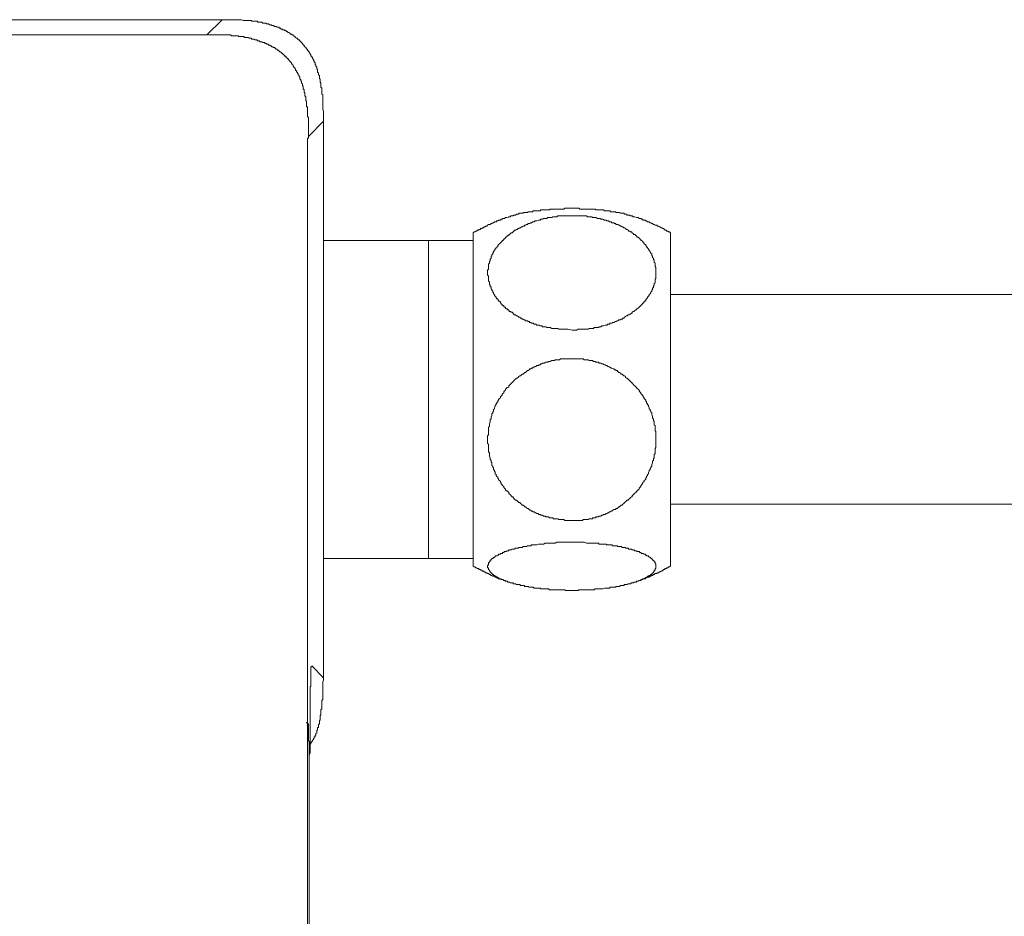
# Model space of a CAD drawing. Units: inches. Extents: x -880 to 189, y -238 to 524.
# Drawn here: x -532 to -467, y 41 to 100 of the extents above; entities that cross this region are included whole.
import ezdxf

# ---------------------------------------------------------------- set-up
doc = ezdxf.new("R2010")
doc.units = ezdxf.units.IN
doc.header["$MEASUREMENT"] = 0
doc.layers.add('图层 1', color=7, linetype='Continuous')

msp = doc.modelspace()

# ---------------------------------------------------------------- linework, layer by layer
at = {"layer": '图层 1', "color": 7, "lineweight": 9}
for points in [[(-518.391, 99.861), (-534.222, 99.861)], [(-519.394, 98.856), (-518.391, 99.861)], [(-511.702, 93.17), (-511.702, 93.338), (-511.702, 93.505), (-511.702, 93.613), (-511.702, 93.671), (-511.702, 93.782), (-511.702, 93.837), (-511.757, 93.951), (-511.757, 94.061), (-511.757, 94.117), (-511.757, 94.228), (-511.757, 94.283), (-511.757, 94.397), (-511.757, 94.452), (-511.757, 94.563), (-511.757, 94.674), (-511.757, 94.732), (-511.757, 94.783), (-511.757, 94.84), (-511.757, 94.898), (-511.813, 94.956), (-511.813, 95.007), (-511.813, 95.064), (-511.813, 95.122), (-511.813, 95.173), (-511.813, 95.233), (-511.813, 95.291), (-511.813, 95.346), (-511.87, 95.402), (-511.87, 95.457), (-511.87, 95.513), (-511.87, 95.568), (-511.87, 95.626), (-511.87, 95.679), (-511.924, 95.732), (-511.924, 95.79), (-511.924, 95.848), (-511.924, 95.901), (-511.924, 95.959), (-511.977, 95.959), (-511.977, 96.014), (-511.977, 96.065), (-511.977, 96.125), (-511.977, 96.183), (-512.034, 96.234), (-512.034, 96.291), (-512.034, 96.345), (-512.09, 96.4), (-512.09, 96.46), (-512.09, 96.518), (-512.09, 96.571), (-512.145, 96.626), (-512.145, 96.684), (-512.145, 96.74), (-512.203, 96.795), (-512.203, 96.853), (-512.256, 96.904), (-512.256, 96.959), (-512.256, 97.017), (-512.312, 97.072), (-512.312, 97.128), (-512.367, 97.186), (-512.367, 97.239), (-512.427, 97.294), (-512.427, 97.352), (-512.48, 97.41), (-512.48, 97.461), (-512.536, 97.461), (-512.536, 97.518), (-512.536, 97.576), (-512.589, 97.576), (-512.589, 97.632), (-512.645, 97.687), (-512.645, 97.742), (-512.702, 97.796), (-512.762, 97.853), (-512.762, 97.911), (-512.813, 97.911), (-512.813, 97.964), (-512.871, 98.022), (-512.929, 98.077), (-512.982, 98.133), (-512.982, 98.186), (-513.037, 98.186), (-513.037, 98.242), (-513.093, 98.242), (-513.093, 98.299), (-513.146, 98.355), (-513.204, 98.408), (-513.261, 98.466), (-513.315, 98.523), (-513.372, 98.523), (-513.372, 98.581), (-513.428, 98.581), (-513.428, 98.637), (-513.483, 98.637), (-513.539, 98.692), (-513.596, 98.745), (-513.65, 98.801), (-513.705, 98.801), (-513.705, 98.856), (-513.763, 98.856), (-513.818, 98.914), (-513.874, 98.914), (-513.932, 98.967), (-513.987, 99.025), (-514.04, 99.025), (-514.098, 99.08), (-514.156, 99.08), (-514.156, 99.138), (-514.209, 99.138), (-514.267, 99.138), (-514.267, 99.194), (-514.318, 99.194), (-514.375, 99.194), (-514.431, 99.247), (-514.486, 99.247), (-514.544, 99.304), (-514.597, 99.304), (-514.655, 99.36), (-514.708, 99.36), (-514.766, 99.36), (-514.823, 99.415), (-514.877, 99.415), (-514.932, 99.415), (-514.99, 99.469), (-515.045, 99.469), (-515.101, 99.469), (-515.156, 99.526), (-515.212, 99.526), (-515.267, 99.526), (-515.325, 99.58), (-515.378, 99.58), (-515.436, 99.58), (-515.489, 99.58), (-515.489, 99.635), (-515.545, 99.635), (-515.602, 99.635), (-515.658, 99.635), (-515.713, 99.635), (-515.769, 99.695), (-515.824, 99.695), (-515.88, 99.695), (-515.937, 99.695), (-515.993, 99.695), (-516.046, 99.695), (-516.046, 99.753), (-516.104, 99.753), (-516.159, 99.753), (-516.215, 99.753), (-516.272, 99.753), (-516.328, 99.753), (-516.381, 99.753), (-516.439, 99.753), (-516.439, 99.806), (-516.496, 99.806), (-516.552, 99.806), (-516.605, 99.806), (-516.661, 99.806), (-516.714, 99.806), (-516.772, 99.806), (-516.829, 99.806), (-516.938, 99.806), (-516.998, 99.806), (-517.109, 99.861), (-517.218, 99.861), (-517.273, 99.861), (-517.388, 99.861), (-517.442, 99.861), (-517.555, 99.861), (-517.608, 99.861), (-517.719, 99.861), (-517.774, 99.861), (-517.888, 99.861), (-517.999, 99.861), (-518.058, 99.861), (-518.225, 99.861), (-518.391, 99.861)], [(-536.732, 98.856), (-528.09, 98.856), (-523.741, 98.856), (-519.394, 98.856)], [(-519.394, 98.856), (-519.228, 98.856), (-519.059, 98.856), (-518.946, 98.856), (-518.893, 98.856), (-518.78, 98.856), (-518.724, 98.856), (-518.613, 98.856), (-518.5, 98.856), (-518.445, 98.856), (-518.334, 98.856), (-518.276, 98.856), (-518.167, 98.856), (-518.11, 98.856), (-517.999, 98.856), (-517.941, 98.856), (-517.832, 98.856), (-517.774, 98.801), (-517.719, 98.801), (-517.664, 98.801), (-517.608, 98.801), (-517.555, 98.801), (-517.499, 98.801), (-517.442, 98.801), (-517.388, 98.801), (-517.331, 98.801), (-517.273, 98.745), (-517.218, 98.745), (-517.167, 98.745), (-517.109, 98.745), (-517.049, 98.745), (-516.998, 98.745), (-516.938, 98.745), (-516.938, 98.692), (-516.883, 98.692), (-516.829, 98.692), (-516.772, 98.692), (-516.714, 98.692), (-516.661, 98.692), (-516.605, 98.637), (-516.552, 98.637), (-516.496, 98.637), (-516.439, 98.637), (-516.439, 98.581), (-516.381, 98.581), (-516.328, 98.581), (-516.272, 98.581), (-516.215, 98.523), (-516.159, 98.523), (-516.104, 98.523), (-516.046, 98.466), (-515.993, 98.466), (-515.937, 98.466), (-515.88, 98.408), (-515.824, 98.408), (-515.769, 98.408), (-515.713, 98.355), (-515.658, 98.355), (-515.602, 98.355), (-515.545, 98.299), (-515.489, 98.299), (-515.436, 98.242), (-515.378, 98.242), (-515.325, 98.242), (-515.325, 98.186), (-515.267, 98.186), (-515.212, 98.186), (-515.212, 98.133), (-515.156, 98.133), (-515.101, 98.077), (-515.045, 98.077), (-514.99, 98.022), (-514.932, 98.022), (-514.877, 97.964), (-514.823, 97.911), (-514.766, 97.911), (-514.766, 97.853), (-514.708, 97.853), (-514.655, 97.853), (-514.655, 97.796), (-514.597, 97.796), (-514.597, 97.742), (-514.544, 97.742), (-514.486, 97.687), (-514.431, 97.632), (-514.375, 97.632), (-514.375, 97.576), (-514.318, 97.576), (-514.318, 97.518), (-514.267, 97.518), (-514.267, 97.461), (-514.209, 97.461), (-514.156, 97.41), (-514.156, 97.352), (-514.098, 97.352), (-514.098, 97.294), (-514.04, 97.294), (-514.04, 97.239), (-513.987, 97.239), (-513.987, 97.186), (-513.932, 97.128), (-513.874, 97.072), (-513.818, 97.017), (-513.818, 96.959), (-513.763, 96.959), (-513.763, 96.904), (-513.705, 96.853), (-513.705, 96.795), (-513.65, 96.74), (-513.596, 96.684), (-513.596, 96.626), (-513.539, 96.626), (-513.539, 96.571), (-513.539, 96.518), (-513.483, 96.518), (-513.483, 96.46), (-513.483, 96.4), (-513.428, 96.4), (-513.428, 96.345), (-513.372, 96.291), (-513.372, 96.234), (-513.315, 96.183), (-513.315, 96.125), (-513.261, 96.065), (-513.261, 96.014), (-513.261, 95.959), (-513.204, 95.901), (-513.204, 95.848), (-513.146, 95.79), (-513.146, 95.732), (-513.146, 95.679), (-513.093, 95.626), (-513.093, 95.568), (-513.093, 95.513), (-513.037, 95.457), (-513.037, 95.402), (-513.037, 95.346), (-513.037, 95.291), (-512.982, 95.233), (-512.982, 95.173), (-512.982, 95.122), (-512.982, 95.064), (-512.929, 95.064), (-512.929, 95.007), (-512.929, 94.956), (-512.929, 94.898), (-512.929, 94.84), (-512.871, 94.783), (-512.871, 94.732), (-512.871, 94.674), (-512.871, 94.618), (-512.871, 94.563), (-512.871, 94.507), (-512.813, 94.507), (-512.813, 94.452), (-512.813, 94.397), (-512.813, 94.339), (-512.813, 94.283), (-512.813, 94.228), (-512.813, 94.172), (-512.813, 94.117), (-512.762, 94.117), (-512.762, 94.061), (-512.762, 94.004), (-512.762, 93.951), (-512.762, 93.895), (-512.762, 93.837), (-512.762, 93.782), (-512.762, 93.726), (-512.762, 93.671), (-512.762, 93.558), (-512.762, 93.505), (-512.702, 93.391), (-512.702, 93.338), (-512.702, 93.225), (-512.702, 93.17), (-512.702, 93.056), (-512.702, 92.945), (-512.702, 92.89), (-512.702, 92.777), (-512.702, 92.724), (-512.702, 92.61), (-512.702, 92.555), (-512.702, 92.331), (-512.702, 92.167)], [(-511.702, 93.17), (-512.702, 92.167)], [(-511.702, 56.471), (-511.702, 93.17)], [(-512.702, 92.167), (-512.702, 92.111), (-512.702, 92.056), (-512.762, 92.056), (-512.762, 91.998), (-512.762, 91.94), (-512.762, 91.885), (-512.762, 91.829), (-512.762, 91.774), (-512.762, 91.716), (-512.762, 91.663), (-512.762, 91.605), (-512.762, 91.552), (-512.762, 91.497), (-512.762, 91.439), (-512.762, 91.383), (-512.762, 91.328), (-512.762, 91.272), (-512.762, 91.217), (-512.762, 91.161), (-512.762, 91.104), (-512.762, 91.048), (-512.762, 90.993), (-512.762, 90.937), (-512.762, 90.882), (-512.762, 90.826), (-512.762, 90.769), (-512.762, 90.713), (-512.762, 90.66), (-512.762, 90.602), (-512.762, 90.545), (-512.762, 90.491), (-512.762, 90.436), (-512.762, 90.38), (-512.762, 90.327), (-512.762, 90.27), (-512.762, 90.212), (-512.762, 90.159), (-512.762, 90.103), (-512.762, 90.045), (-512.762, 89.935), (-512.762, 89.875), (-512.762, 89.821), (-512.762, 89.766), (-512.762, 89.653), (-512.762, 89.599), (-512.762, 89.542), (-512.762, 89.486), (-512.762, 89.375), (-512.762, 89.318), (-512.762, 89.267), (-512.762, 89.209), (-512.762, 89.043), (-512.762, 88.934), (-512.762, 88.765), (-512.762, 88.597), (-512.762, 88.483), (-512.762, 88.317), (-512.762, 88.206), (-512.762, 87.929), (-512.762, 87.589), (-512.762, 87.035)], [(-512.762, 29.869), (-512.762, 87.035)], [(-499.547, 86.813), (-499.492, 86.868), (-499.434, 86.868), (-499.378, 86.868), (-499.378, 86.924), (-499.323, 86.924), (-499.267, 86.924), (-499.212, 86.924), (-499.212, 86.979), (-499.154, 86.979), (-499.103, 86.979), (-499.043, 86.979), (-498.988, 87.035), (-498.932, 87.035), (-498.877, 87.035), (-498.819, 87.035), (-498.819, 87.092), (-498.764, 87.092), (-498.708, 87.092), (-498.655, 87.092), (-498.6, 87.092), (-498.542, 87.092), (-498.542, 87.148), (-498.484, 87.148), (-498.431, 87.148), (-498.378, 87.148), (-498.32, 87.148), (-498.262, 87.148), (-498.209, 87.201), (-498.151, 87.201), (-498.043, 87.201), (-497.985, 87.201), (-497.927, 87.201), (-497.874, 87.254), (-497.761, 87.254), (-497.705, 87.254), (-497.65, 87.254), (-497.537, 87.254), (-497.484, 87.254), (-497.426, 87.254), (-497.375, 87.312), (-497.259, 87.312), (-497.204, 87.312), (-497.151, 87.312), (-497.038, 87.312), (-496.982, 87.312), (-496.924, 87.312), (-496.813, 87.312), (-496.758, 87.367), (-496.7, 87.367), (-496.647, 87.367), (-496.534, 87.367), (-496.481, 87.367), (-496.423, 87.367), (-496.314, 87.367), (-496.257, 87.367), (-496.146, 87.367), (-496.09, 87.367), (-496.035, 87.367), (-495.924, 87.367), (-495.866, 87.367), (-495.806, 87.423), (-495.7, 87.423), (-495.644, 87.423), (-495.589, 87.423), (-495.476, 87.423), (-495.422, 87.423), (-495.365, 87.423), (-495.251, 87.423), (-495.196, 87.423), (-495.087, 87.423), (-495.032, 87.423), (-494.976, 87.423), (-494.863, 87.423), (-494.805, 87.367), (-494.75, 87.367), (-494.637, 87.367), (-494.581, 87.367), (-494.473, 87.367), (-494.417, 87.367), (-494.362, 87.367), (-494.251, 87.367), (-494.193, 87.367), (-494.138, 87.367), (-494.024, 87.367), (-493.973, 87.367), (-493.916, 87.367), (-493.803, 87.367), (-493.747, 87.312), (-493.689, 87.312), (-493.581, 87.312), (-493.523, 87.312), (-493.468, 87.312), (-493.359, 87.312), (-493.301, 87.312), (-493.248, 87.312), (-493.19, 87.254), (-493.081, 87.254), (-493.024, 87.254), (-492.966, 87.254), (-492.913, 87.254), (-492.855, 87.254), (-492.8, 87.254), (-492.8, 87.201), (-492.744, 87.201), (-492.689, 87.201), (-492.631, 87.201), (-492.576, 87.201), (-492.52, 87.201), (-492.465, 87.201), (-492.409, 87.148), (-492.354, 87.148), (-492.296, 87.148), (-492.241, 87.148), (-492.187, 87.148), (-492.132, 87.092), (-492.076, 87.092), (-492.021, 87.092), (-491.908, 87.092), (-491.854, 87.035), (-491.797, 87.035), (-491.739, 87.035), (-491.686, 86.979), (-491.63, 86.979), (-491.57, 86.979), (-491.515, 86.979), (-491.462, 86.924), (-491.404, 86.924), (-491.349, 86.924), (-491.295, 86.868), (-491.182, 86.868), (-491.071, 86.813)], [(-499.603, 86.813), (-499.658, 86.813), (-499.713, 86.813), (-499.767, 86.755), (-499.824, 86.755), (-499.878, 86.755), (-499.933, 86.699), (-499.991, 86.699), (-500.046, 86.644), (-500.102, 86.644), (-500.159, 86.644), (-500.215, 86.589), (-500.273, 86.589), (-500.328, 86.533), (-500.384, 86.533), (-500.439, 86.533), (-500.492, 86.475), (-500.55, 86.475), (-500.605, 86.42), (-500.661, 86.42), (-500.719, 86.364), (-500.772, 86.364), (-500.825, 86.364), (-500.885, 86.307), (-500.94, 86.254), (-500.994, 86.254), (-501.049, 86.196), (-501.105, 86.196), (-501.162, 86.14), (-501.22, 86.14), (-501.275, 86.085), (-501.329, 86.085), (-501.386, 86.027), (-501.444, 86.027), (-501.495, 85.976), (-501.553, 85.976), (-501.611, 85.921), (-501.662, 85.921), (-501.719, 85.865), (-501.777, 85.865), (-501.83, 85.808)], [(-495.309, 79.393), (-495.589, 79.451), (-495.755, 79.451), (-495.866, 79.451), (-495.924, 79.451), (-495.979, 79.451), (-496.09, 79.451), (-496.146, 79.451), (-496.199, 79.451), (-496.257, 79.508), (-496.314, 79.508), (-496.423, 79.508), (-496.481, 79.508), (-496.534, 79.508), (-496.592, 79.508), (-496.647, 79.508), (-496.758, 79.557), (-496.813, 79.557), (-496.867, 79.557), (-496.924, 79.557), (-496.982, 79.557), (-497.038, 79.615), (-497.151, 79.615), (-497.204, 79.615), (-497.259, 79.615), (-497.317, 79.673), (-497.375, 79.673), (-497.426, 79.673), (-497.484, 79.726), (-497.537, 79.726), (-497.65, 79.726), (-497.705, 79.784), (-497.761, 79.784), (-497.816, 79.784), (-497.874, 79.839), (-497.927, 79.839), (-497.985, 79.839), (-498.043, 79.894), (-498.094, 79.894), (-498.151, 79.95), (-498.209, 79.95), (-498.262, 80.008), (-498.32, 80.008), (-498.378, 80.008), (-498.431, 80.063), (-498.484, 80.063), (-498.542, 80.119), (-498.6, 80.119), (-498.655, 80.176), (-498.708, 80.176), (-498.764, 80.234), (-498.819, 80.234), (-498.877, 80.285), (-498.932, 80.343), (-498.988, 80.343), (-499.043, 80.403), (-499.103, 80.403), (-499.154, 80.451), (-499.212, 80.451), (-499.212, 80.509), (-499.267, 80.565), (-499.323, 80.565), (-499.378, 80.622), (-499.434, 80.622), (-499.492, 80.678), (-499.492, 80.733), (-499.547, 80.733), (-499.603, 80.786), (-499.658, 80.786), (-499.713, 80.842), (-499.713, 80.897), (-499.767, 80.897), (-499.824, 80.955), (-499.824, 81.011), (-499.878, 81.011), (-499.933, 81.064), (-499.991, 81.121), (-499.991, 81.177), (-500.046, 81.177), (-500.046, 81.232), (-500.102, 81.29), (-500.159, 81.29), (-500.159, 81.343), (-500.215, 81.403), (-500.215, 81.459), (-500.273, 81.459), (-500.328, 81.512), (-500.328, 81.57), (-500.384, 81.627), (-500.439, 81.678), (-500.439, 81.736), (-500.492, 81.792), (-500.492, 81.847), (-500.55, 81.902), (-500.55, 81.958), (-500.605, 82.016), (-500.605, 82.067), (-500.661, 82.124), (-500.661, 82.182), (-500.661, 82.237), (-500.719, 82.237), (-500.719, 82.293), (-500.719, 82.351), (-500.772, 82.406), (-500.772, 82.462), (-500.772, 82.517), (-500.772, 82.575), (-500.825, 82.628), (-500.825, 82.686), (-500.825, 82.743), (-500.825, 82.792), (-500.825, 82.852), (-500.825, 82.908), (-500.825, 82.961), (-500.885, 83.019), (-500.885, 83.074), (-500.885, 83.127), (-500.885, 83.185), (-500.885, 83.243), (-500.885, 83.294), (-500.885, 83.351), (-500.825, 83.409), (-500.825, 83.467), (-500.825, 83.52), (-500.825, 83.578), (-500.825, 83.635), (-500.825, 83.686), (-500.825, 83.744), (-500.772, 83.8), (-500.772, 83.855), (-500.772, 83.913), (-500.719, 83.968), (-500.719, 84.019), (-500.719, 84.079), (-500.661, 84.137), (-500.661, 84.188), (-500.661, 84.246), (-500.605, 84.299), (-500.605, 84.354), (-500.55, 84.412), (-500.55, 84.47), (-500.492, 84.523), (-500.492, 84.578), (-500.439, 84.636), (-500.439, 84.691), (-500.384, 84.691), (-500.384, 84.747), (-500.328, 84.805), (-500.328, 84.856), (-500.273, 84.856), (-500.215, 84.913), (-500.215, 84.971), (-500.159, 85.027), (-500.102, 85.082), (-500.046, 85.137), (-499.991, 85.195), (-499.933, 85.248), (-499.933, 85.306), (-499.878, 85.306), (-499.824, 85.364), (-499.824, 85.417), (-499.767, 85.417), (-499.713, 85.473), (-499.713, 85.53), (-499.658, 85.53), (-499.603, 85.583), (-499.547, 85.641), (-499.492, 85.641), (-499.492, 85.699), (-499.434, 85.699), (-499.378, 85.752), (-499.323, 85.808), (-499.267, 85.808), (-499.212, 85.865), (-499.154, 85.921), (-499.103, 85.976), (-499.043, 85.976), (-498.988, 86.027), (-498.932, 86.027), (-498.877, 86.085), (-498.819, 86.085), (-498.764, 86.14), (-498.708, 86.14), (-498.655, 86.196), (-498.6, 86.196), (-498.542, 86.254), (-498.484, 86.254), (-498.431, 86.307), (-498.378, 86.307), (-498.32, 86.364), (-498.262, 86.364), (-498.209, 86.42), (-498.151, 86.42), (-498.094, 86.42), (-498.043, 86.475), (-497.985, 86.475), (-497.927, 86.533), (-497.874, 86.533), (-497.816, 86.533), (-497.761, 86.589), (-497.705, 86.589), (-497.65, 86.589), (-497.537, 86.644), (-497.484, 86.644), (-497.426, 86.644), (-497.375, 86.699), (-497.317, 86.699), (-497.259, 86.699), (-497.204, 86.755), (-497.151, 86.755), (-497.038, 86.755), (-496.982, 86.755), (-496.924, 86.813), (-496.867, 86.813), (-496.813, 86.813), (-496.758, 86.813), (-496.647, 86.813), (-496.592, 86.868), (-496.534, 86.868), (-496.481, 86.868), (-496.423, 86.868), (-496.314, 86.868), (-496.257, 86.924), (-496.199, 86.924), (-496.146, 86.924), (-496.09, 86.924), (-495.979, 86.924), (-495.924, 86.924), (-495.866, 86.924), (-495.806, 86.924), (-495.755, 86.924), (-495.644, 86.924), (-495.589, 86.924), (-495.531, 86.924), (-495.476, 86.924), (-495.422, 86.924), (-495.309, 86.924), (-495.251, 86.924), (-495.196, 86.924), (-495.141, 86.924), (-495.032, 86.924), (-494.976, 86.924), (-494.919, 86.924), (-494.863, 86.924), (-494.805, 86.924), (-494.695, 86.924), (-494.637, 86.924), (-494.581, 86.924), (-494.528, 86.924), (-494.473, 86.924), (-494.362, 86.924), (-494.304, 86.868), (-494.251, 86.868), (-494.193, 86.868), (-494.138, 86.868), (-494.024, 86.868), (-493.973, 86.813), (-493.916, 86.813), (-493.858, 86.813), (-493.803, 86.813), (-493.747, 86.813), (-493.636, 86.755), (-493.581, 86.755), (-493.523, 86.755), (-493.468, 86.755), (-493.414, 86.699), (-493.359, 86.699), (-493.301, 86.699), (-493.19, 86.644), (-493.133, 86.644), (-493.081, 86.644), (-493.024, 86.589), (-492.966, 86.589), (-492.913, 86.589), (-492.855, 86.533), (-492.8, 86.533), (-492.744, 86.533), (-492.689, 86.475), (-492.576, 86.475), (-492.52, 86.42), (-492.465, 86.42), (-492.409, 86.364), (-492.354, 86.364), (-492.296, 86.364), (-492.241, 86.307), (-492.187, 86.307), (-492.132, 86.254), (-492.076, 86.254), (-492.021, 86.196), (-491.963, 86.196), (-491.908, 86.14), (-491.854, 86.14), (-491.797, 86.085), (-491.739, 86.027), (-491.686, 86.027), (-491.63, 85.976), (-491.57, 85.921), (-491.515, 85.921), (-491.462, 85.865), (-491.404, 85.865), (-491.349, 85.808), (-491.295, 85.752), (-491.238, 85.699), (-491.182, 85.699), (-491.127, 85.641), (-491.071, 85.583), (-491.018, 85.53), (-490.963, 85.53), (-490.905, 85.473), (-490.905, 85.417), (-490.849, 85.417), (-490.794, 85.364), (-490.794, 85.306), (-490.738, 85.306), (-490.683, 85.248), (-490.627, 85.195), (-490.627, 85.137), (-490.57, 85.137), (-490.57, 85.082), (-490.51, 85.027), (-490.457, 85.027), (-490.457, 84.971), (-490.403, 84.913), (-490.403, 84.856), (-490.348, 84.856), (-490.348, 84.805), (-490.29, 84.747), (-490.29, 84.691), (-490.235, 84.691), (-490.235, 84.636), (-490.177, 84.578), (-490.177, 84.523), (-490.124, 84.47), (-490.068, 84.412), (-490.068, 84.354), (-490.068, 84.299), (-490.011, 84.299), (-490.011, 84.246), (-490.011, 84.188), (-489.955, 84.137), (-489.955, 84.079), (-489.955, 84.019), (-489.9, 84.019), (-489.9, 83.968), (-489.9, 83.913), (-489.9, 83.855), (-489.846, 83.8), (-489.846, 83.744), (-489.846, 83.686), (-489.846, 83.635), (-489.846, 83.578), (-489.791, 83.52), (-489.791, 83.467), (-489.791, 83.409), (-489.791, 83.351), (-489.791, 83.294), (-489.791, 83.243), (-489.791, 83.185), (-489.791, 83.127), (-489.791, 83.074), (-489.791, 83.019), (-489.791, 82.961), (-489.791, 82.908), (-489.791, 82.852), (-489.791, 82.792), (-489.846, 82.743), (-489.846, 82.686), (-489.846, 82.628), (-489.846, 82.575), (-489.846, 82.517), (-489.9, 82.462), (-489.9, 82.406), (-489.9, 82.351), (-489.955, 82.293), (-489.955, 82.237), (-489.955, 82.182), (-490.011, 82.182), (-490.011, 82.124), (-490.011, 82.067), (-490.068, 82.016), (-490.068, 81.958), (-490.124, 81.902), (-490.124, 81.847), (-490.177, 81.792), (-490.235, 81.736), (-490.235, 81.678), (-490.29, 81.627), (-490.348, 81.57), (-490.348, 81.512), (-490.403, 81.459), (-490.457, 81.403), (-490.457, 81.343), (-490.51, 81.29), (-490.57, 81.29), (-490.57, 81.232), (-490.627, 81.177), (-490.683, 81.177), (-490.683, 81.121), (-490.738, 81.064), (-490.794, 81.011), (-490.849, 80.955), (-490.905, 80.897), (-490.963, 80.842), (-491.018, 80.786), (-491.071, 80.786), (-491.071, 80.733), (-491.127, 80.733), (-491.182, 80.678), (-491.238, 80.622), (-491.295, 80.622), (-491.349, 80.565), (-491.349, 80.509), (-491.404, 80.509), (-491.462, 80.451), (-491.515, 80.451), (-491.57, 80.403), (-491.63, 80.403), (-491.686, 80.343), (-491.739, 80.343), (-491.797, 80.285), (-491.854, 80.234), (-491.908, 80.176), (-491.963, 80.176), (-492.021, 80.119), (-492.076, 80.119), (-492.132, 80.063), (-492.187, 80.063), (-492.241, 80.063), (-492.296, 80.008), (-492.354, 80.008), (-492.409, 79.95), (-492.465, 79.95), (-492.576, 79.894), (-492.631, 79.894), (-492.689, 79.839), (-492.744, 79.839), (-492.8, 79.839), (-492.855, 79.784), (-492.913, 79.784), (-492.966, 79.784), (-493.024, 79.726), (-493.081, 79.726), (-493.133, 79.726), (-493.248, 79.673), (-493.301, 79.673), (-493.359, 79.673), (-493.414, 79.615), (-493.468, 79.615), (-493.523, 79.615), (-493.581, 79.557), (-493.689, 79.557), (-493.747, 79.557), (-493.803, 79.557), (-493.858, 79.557), (-493.916, 79.508), (-493.973, 79.508), (-494.082, 79.508), (-494.138, 79.508), (-494.193, 79.508), (-494.251, 79.451), (-494.304, 79.451), (-494.362, 79.451), (-494.473, 79.451), (-494.528, 79.451), (-494.581, 79.451), (-494.637, 79.451), (-494.695, 79.451), (-494.805, 79.451), (-494.863, 79.451), (-494.919, 79.451), (-495.032, 79.393), (-495.196, 79.393), (-495.309, 79.393), (-495.309, 79.393)], [(-488.841, 85.808), (-488.897, 85.865), (-488.955, 85.865), (-489.008, 85.921), (-489.063, 85.921), (-489.121, 85.976), (-489.176, 85.976), (-489.23, 86.027), (-489.285, 86.085), (-489.343, 86.085), (-489.398, 86.14), (-489.454, 86.14), (-489.509, 86.196), (-489.567, 86.196), (-489.622, 86.254), (-489.68, 86.254), (-489.736, 86.307), (-489.791, 86.307), (-489.846, 86.307), (-489.9, 86.364), (-489.955, 86.364), (-490.011, 86.42), (-490.068, 86.42), (-490.124, 86.475), (-490.177, 86.475), (-490.235, 86.533), (-490.29, 86.533), (-490.348, 86.533), (-490.403, 86.589), (-490.457, 86.589), (-490.51, 86.644), (-490.57, 86.644), (-490.627, 86.644), (-490.683, 86.699), (-490.738, 86.699), (-490.794, 86.755), (-490.849, 86.755), (-490.905, 86.755), (-490.963, 86.813), (-491.018, 86.813), (-491.071, 86.813)], [(-501.83, 63.833), (-501.83, 85.808)], [(-488.841, 63.833), (-488.841, 85.808)], [(-504.788, 85.306), (-511.702, 85.306)], [(-501.83, 85.306), (-504.788, 85.306)], [(-504.788, 64.334), (-504.788, 85.306)], [(-451.934, 81.736), (-488.841, 81.736)], [(-495.309, 66.843), (-495.476, 66.843), (-495.589, 66.843), (-495.755, 66.843), (-495.806, 66.843), (-495.866, 66.901), (-495.924, 66.901), (-495.979, 66.901), (-496.09, 66.901), (-496.146, 66.901), (-496.199, 66.901), (-496.257, 66.954), (-496.314, 66.954), (-496.423, 66.954), (-496.481, 66.954), (-496.534, 66.954), (-496.592, 67.01), (-496.647, 67.01), (-496.758, 67.01), (-496.813, 67.01), (-496.867, 67.068), (-496.924, 67.068), (-496.982, 67.068), (-497.038, 67.068), (-497.093, 67.123), (-497.151, 67.123), (-497.204, 67.123), (-497.259, 67.181), (-497.317, 67.181), (-497.375, 67.181), (-497.426, 67.238), (-497.484, 67.238), (-497.537, 67.238), (-497.537, 67.294), (-497.592, 67.294), (-497.65, 67.294), (-497.705, 67.347), (-497.761, 67.347), (-497.816, 67.405), (-497.874, 67.405), (-497.927, 67.463), (-497.985, 67.463), (-498.043, 67.514), (-498.094, 67.514), (-498.151, 67.569), (-498.209, 67.629), (-498.262, 67.629), (-498.32, 67.682), (-498.378, 67.738), (-498.431, 67.738), (-498.484, 67.795), (-498.542, 67.849), (-498.6, 67.849), (-498.655, 67.904), (-498.708, 67.962), (-498.764, 68.017), (-498.819, 68.017), (-498.877, 68.07), (-498.932, 68.124), (-498.988, 68.181), (-499.043, 68.181), (-499.103, 68.237), (-499.154, 68.292), (-499.212, 68.352), (-499.212, 68.408), (-499.267, 68.408), (-499.323, 68.463), (-499.378, 68.519), (-499.434, 68.574), (-499.492, 68.632), (-499.492, 68.685), (-499.547, 68.743), (-499.603, 68.796), (-499.658, 68.796), (-499.713, 68.854), (-499.713, 68.911), (-499.767, 68.965), (-499.824, 69.018), (-499.824, 69.076), (-499.878, 69.131), (-499.933, 69.187), (-499.991, 69.244), (-499.991, 69.297), (-500.046, 69.355), (-500.046, 69.411), (-500.102, 69.466), (-500.159, 69.524), (-500.159, 69.579), (-500.215, 69.635), (-500.215, 69.69), (-500.273, 69.746), (-500.328, 69.803), (-500.328, 69.859), (-500.384, 69.912), (-500.384, 70.021), (-500.439, 70.081), (-500.439, 70.138), (-500.492, 70.192), (-500.492, 70.245), (-500.492, 70.303), (-500.55, 70.358), (-500.55, 70.416), (-500.605, 70.473), (-500.605, 70.527), (-500.605, 70.638), (-500.661, 70.695), (-500.661, 70.749), (-500.661, 70.804), (-500.719, 70.862), (-500.719, 70.915), (-500.719, 70.973), (-500.772, 71.084), (-500.772, 71.139), (-500.772, 71.197), (-500.772, 71.252), (-500.772, 71.308), (-500.825, 71.363), (-500.825, 71.472), (-500.825, 71.53), (-500.825, 71.583), (-500.825, 71.643), (-500.825, 71.698), (-500.825, 71.756), (-500.825, 71.865), (-500.885, 71.925), (-500.885, 71.976), (-500.885, 72.031), (-500.885, 72.087), (-500.885, 72.2), (-500.885, 72.255), (-500.885, 72.308), (-500.885, 72.366), (-500.885, 72.424), (-500.825, 72.477), (-500.825, 72.59), (-500.825, 72.643), (-500.825, 72.701), (-500.825, 72.759), (-500.825, 72.812), (-500.825, 72.925), (-500.825, 72.983), (-500.772, 73.036), (-500.772, 73.092), (-500.772, 73.149), (-500.772, 73.203), (-500.719, 73.313), (-500.719, 73.369), (-500.719, 73.424), (-500.719, 73.48), (-500.661, 73.535), (-500.661, 73.593), (-500.661, 73.649), (-500.605, 73.762), (-500.605, 73.819), (-500.605, 73.873), (-500.55, 73.93), (-500.55, 73.984), (-500.492, 74.039), (-500.492, 74.095), (-500.492, 74.152), (-500.439, 74.208), (-500.439, 74.263), (-500.384, 74.374), (-500.384, 74.43), (-500.328, 74.487), (-500.328, 74.54), (-500.273, 74.596), (-500.215, 74.651), (-500.215, 74.707), (-500.159, 74.765), (-500.159, 74.82), (-500.102, 74.878), (-500.046, 74.933), (-500.046, 74.989), (-499.991, 75.046), (-499.933, 75.102), (-499.933, 75.157), (-499.878, 75.213), (-499.824, 75.266), (-499.824, 75.322), (-499.767, 75.377), (-499.713, 75.435), (-499.713, 75.488), (-499.658, 75.543), (-499.603, 75.601), (-499.547, 75.601), (-499.492, 75.657), (-499.492, 75.712), (-499.434, 75.767), (-499.378, 75.825), (-499.323, 75.881), (-499.267, 75.936), (-499.212, 75.994), (-499.154, 76.047), (-499.103, 76.103), (-499.043, 76.16), (-498.988, 76.216), (-498.932, 76.216), (-498.877, 76.271), (-498.819, 76.329), (-498.764, 76.382), (-498.708, 76.382), (-498.655, 76.438), (-498.6, 76.493), (-498.542, 76.493), (-498.484, 76.549), (-498.431, 76.604), (-498.378, 76.604), (-498.32, 76.659), (-498.262, 76.717), (-498.209, 76.717), (-498.151, 76.77), (-498.094, 76.828), (-498.043, 76.828), (-497.985, 76.886), (-497.927, 76.886), (-497.874, 76.941), (-497.816, 76.941), (-497.761, 76.997), (-497.705, 76.997), (-497.65, 77.052), (-497.537, 77.052), (-497.484, 77.105), (-497.426, 77.105), (-497.375, 77.163), (-497.317, 77.163), (-497.259, 77.219), (-497.204, 77.219), (-497.151, 77.219), (-497.038, 77.272), (-496.982, 77.272), (-496.924, 77.272), (-496.867, 77.33), (-496.813, 77.33), (-496.758, 77.33), (-496.647, 77.387), (-496.592, 77.387), (-496.534, 77.387), (-496.481, 77.387), (-496.423, 77.44), (-496.314, 77.44), (-496.257, 77.44), (-496.199, 77.44), (-496.146, 77.44), (-496.09, 77.498), (-495.979, 77.498), (-495.924, 77.498), (-495.866, 77.498), (-495.806, 77.498), (-495.755, 77.498), (-495.644, 77.498), (-495.589, 77.498), (-495.531, 77.498), (-495.476, 77.498), (-495.422, 77.498), (-495.309, 77.498), (-495.251, 77.498), (-495.196, 77.498), (-495.141, 77.498), (-495.032, 77.498), (-494.976, 77.498), (-494.919, 77.498), (-494.863, 77.498), (-494.805, 77.498), (-494.695, 77.498), (-494.637, 77.498), (-494.581, 77.498), (-494.528, 77.44), (-494.473, 77.44), (-494.362, 77.44), (-494.304, 77.44), (-494.251, 77.44), (-494.193, 77.387), (-494.138, 77.387), (-494.024, 77.387), (-493.973, 77.387), (-493.916, 77.33), (-493.858, 77.33), (-493.803, 77.33), (-493.747, 77.272), (-493.636, 77.272), (-493.581, 77.272), (-493.523, 77.219), (-493.468, 77.219), (-493.414, 77.219), (-493.359, 77.163), (-493.301, 77.163), (-493.19, 77.105), (-493.133, 77.105), (-493.081, 77.052), (-493.024, 77.052), (-492.966, 76.997), (-492.913, 76.997), (-492.855, 76.941), (-492.8, 76.941), (-492.744, 76.886), (-492.689, 76.886), (-492.576, 76.828), (-492.52, 76.77), (-492.465, 76.77), (-492.409, 76.717), (-492.354, 76.717), (-492.296, 76.659), (-492.241, 76.604), (-492.187, 76.604), (-492.132, 76.549), (-492.076, 76.493), (-492.021, 76.493), (-491.963, 76.438), (-491.908, 76.382), (-491.854, 76.382), (-491.797, 76.329), (-491.797, 76.271), (-491.739, 76.216), (-491.686, 76.216), (-491.63, 76.16), (-491.57, 76.103), (-491.515, 76.047), (-491.462, 75.994), (-491.404, 75.936), (-491.349, 75.936), (-491.349, 75.881), (-491.295, 75.825), (-491.238, 75.767), (-491.182, 75.712), (-491.127, 75.657), (-491.071, 75.601), (-491.018, 75.543), (-490.963, 75.488), (-490.905, 75.435), (-490.905, 75.377), (-490.849, 75.322), (-490.794, 75.266), (-490.794, 75.213), (-490.738, 75.157), (-490.683, 75.102), (-490.627, 75.046), (-490.627, 74.989), (-490.57, 74.933), (-490.57, 74.878), (-490.51, 74.82), (-490.457, 74.765), (-490.457, 74.707), (-490.403, 74.651), (-490.403, 74.596), (-490.348, 74.54), (-490.348, 74.487), (-490.29, 74.43), (-490.29, 74.374), (-490.235, 74.263), (-490.235, 74.208), (-490.177, 74.152), (-490.177, 74.095), (-490.124, 74.039), (-490.124, 73.984), (-490.068, 73.93), (-490.068, 73.873), (-490.068, 73.819), (-490.011, 73.704), (-490.011, 73.649), (-490.011, 73.593), (-489.955, 73.535), (-489.955, 73.48), (-489.955, 73.424), (-489.9, 73.369), (-489.9, 73.258), (-489.9, 73.203), (-489.9, 73.149), (-489.846, 73.092), (-489.846, 73.036), (-489.846, 72.983), (-489.846, 72.868), (-489.846, 72.812), (-489.846, 72.759), (-489.791, 72.701), (-489.791, 72.643), (-489.791, 72.59), (-489.791, 72.477), (-489.791, 72.424), (-489.791, 72.366), (-489.791, 72.308), (-489.791, 72.255), (-489.791, 72.142), (-489.791, 72.087), (-489.791, 72.031), (-489.791, 71.976), (-489.791, 71.925), (-489.791, 71.865), (-489.791, 71.756), (-489.791, 71.698), (-489.791, 71.643), (-489.846, 71.583), (-489.846, 71.53), (-489.846, 71.472), (-489.846, 71.363), (-489.846, 71.308), (-489.846, 71.252), (-489.9, 71.197), (-489.9, 71.139), (-489.9, 71.084), (-489.9, 70.973), (-489.955, 70.915), (-489.955, 70.862), (-489.955, 70.804), (-490.011, 70.749), (-490.011, 70.695), (-490.011, 70.638), (-490.068, 70.527), (-490.068, 70.473), (-490.068, 70.416), (-490.124, 70.358), (-490.124, 70.303), (-490.177, 70.245), (-490.177, 70.192), (-490.235, 70.138), (-490.235, 70.081), (-490.29, 69.97), (-490.29, 69.912), (-490.348, 69.859), (-490.348, 69.803), (-490.403, 69.746), (-490.403, 69.69), (-490.457, 69.635), (-490.457, 69.579), (-490.51, 69.524), (-490.57, 69.466), (-490.57, 69.411), (-490.627, 69.355), (-490.683, 69.297), (-490.683, 69.244), (-490.738, 69.187), (-490.794, 69.131), (-490.794, 69.076), (-490.849, 69.018), (-490.905, 68.965), (-490.905, 68.911), (-490.963, 68.854), (-491.018, 68.796), (-491.071, 68.743), (-491.127, 68.685), (-491.182, 68.632), (-491.238, 68.574), (-491.295, 68.519), (-491.349, 68.463), (-491.349, 68.408), (-491.404, 68.408), (-491.462, 68.352), (-491.515, 68.292), (-491.57, 68.237), (-491.63, 68.181), (-491.686, 68.181), (-491.739, 68.124), (-491.797, 68.07), (-491.854, 68.017), (-491.908, 67.962), (-491.963, 67.904), (-492.021, 67.849), (-492.076, 67.849), (-492.132, 67.795), (-492.187, 67.738), (-492.241, 67.738), (-492.296, 67.682), (-492.354, 67.629), (-492.409, 67.629), (-492.465, 67.569), (-492.576, 67.569), (-492.631, 67.514), (-492.689, 67.463), (-492.744, 67.463), (-492.8, 67.405), (-492.855, 67.405), (-492.913, 67.347), (-492.966, 67.347), (-493.024, 67.294), (-493.081, 67.294), (-493.133, 67.238), (-493.248, 67.238), (-493.301, 67.181), (-493.359, 67.181), (-493.414, 67.123), (-493.468, 67.123), (-493.523, 67.123), (-493.581, 67.068), (-493.689, 67.068), (-493.747, 67.068), (-493.747, 67.01), (-493.803, 67.01), (-493.858, 67.01), (-493.916, 67.01), (-493.973, 67.01), (-493.973, 66.954), (-494.024, 66.954), (-494.082, 66.954), (-494.138, 66.954), (-494.193, 66.954), (-494.251, 66.901), (-494.304, 66.901), (-494.362, 66.901), (-494.473, 66.901), (-494.528, 66.901), (-494.581, 66.901), (-494.637, 66.843), (-494.695, 66.843), (-494.805, 66.843), (-494.863, 66.843), (-494.919, 66.843), (-494.976, 66.843), (-495.032, 66.843), (-495.196, 66.843), (-495.309, 66.843), (-495.309, 66.843)], [(-488.841, 67.904), (-451.934, 67.904)], [(-495.309, 65.397), (-495.032, 65.397), (-494.919, 65.397), (-494.805, 65.397), (-494.637, 65.397), (-494.528, 65.397), (-494.362, 65.341), (-494.251, 65.341), (-494.193, 65.341), (-494.138, 65.341), (-494.024, 65.341), (-493.973, 65.341), (-493.916, 65.341), (-493.858, 65.341), (-493.803, 65.341), (-493.747, 65.341), (-493.636, 65.341), (-493.581, 65.341), (-493.523, 65.284), (-493.468, 65.284), (-493.414, 65.284), (-493.359, 65.284), (-493.301, 65.284), (-493.19, 65.284), (-493.133, 65.284), (-493.081, 65.284), (-493.024, 65.226), (-492.966, 65.226), (-492.913, 65.226), (-492.855, 65.226), (-492.8, 65.226), (-492.744, 65.226), (-492.689, 65.226), (-492.631, 65.175), (-492.52, 65.175), (-492.465, 65.175), (-492.409, 65.175), (-492.354, 65.175), (-492.296, 65.117), (-492.241, 65.117), (-492.187, 65.117), (-492.132, 65.117), (-492.076, 65.117), (-492.021, 65.057), (-491.963, 65.057), (-491.908, 65.057), (-491.854, 65.057), (-491.797, 65.057), (-491.797, 65.004), (-491.739, 65.004), (-491.686, 65.004), (-491.63, 65.004), (-491.57, 64.949), (-491.515, 64.949), (-491.462, 64.949), (-491.404, 64.949), (-491.349, 64.893), (-491.295, 64.893), (-491.238, 64.893), (-491.182, 64.838), (-491.127, 64.838), (-491.071, 64.838), (-491.018, 64.782), (-490.963, 64.782), (-490.905, 64.782), (-490.849, 64.725), (-490.794, 64.725), (-490.738, 64.669), (-490.683, 64.669), (-490.627, 64.669), (-490.57, 64.614), (-490.51, 64.614), (-490.457, 64.558), (-490.403, 64.558), (-490.403, 64.505), (-490.348, 64.505), (-490.29, 64.505), (-490.29, 64.447), (-490.235, 64.447), (-490.177, 64.389), (-490.124, 64.389), (-490.124, 64.334), (-490.068, 64.334), (-490.068, 64.281), (-490.011, 64.281), (-490.011, 64.228), (-489.955, 64.228), (-489.955, 64.17), (-489.9, 64.17), (-489.9, 64.114), (-489.846, 64.114), (-489.846, 64.057), (-489.846, 64.003), (-489.791, 63.948), (-489.791, 63.89), (-489.791, 63.833), (-489.791, 63.777), (-489.791, 63.724), (-489.791, 63.668), (-489.846, 63.668), (-489.846, 63.613), (-489.846, 63.555), (-489.9, 63.555), (-489.9, 63.498), (-489.9, 63.442), (-489.955, 63.442), (-489.955, 63.389), (-490.011, 63.389), (-490.011, 63.331), (-490.068, 63.331), (-490.068, 63.276), (-490.124, 63.276), (-490.177, 63.22), (-490.235, 63.22), (-490.29, 63.163), (-490.348, 63.163), (-490.348, 63.109), (-490.403, 63.109), (-490.457, 63.054), (-490.51, 63.054), (-490.57, 62.996), (-490.627, 62.996), (-490.683, 62.996), (-490.683, 62.941), (-490.738, 62.941), (-490.794, 62.941), (-490.794, 62.885), (-490.849, 62.885), (-490.905, 62.885), (-490.963, 62.83), (-491.018, 62.83), (-491.071, 62.83), (-491.071, 62.774), (-491.127, 62.774), (-491.182, 62.774), (-491.238, 62.774), (-491.295, 62.717), (-491.349, 62.717), (-491.404, 62.717), (-491.462, 62.661), (-491.515, 62.661), (-491.57, 62.661), (-491.63, 62.661), (-491.686, 62.606), (-491.739, 62.606), (-491.797, 62.606), (-491.854, 62.606), (-491.908, 62.548), (-491.963, 62.548), (-492.021, 62.548), (-492.076, 62.548), (-492.132, 62.548), (-492.187, 62.495), (-492.241, 62.495), (-492.296, 62.495), (-492.354, 62.495), (-492.409, 62.495), (-492.465, 62.441), (-492.52, 62.441), (-492.631, 62.441), (-492.689, 62.441), (-492.744, 62.441), (-492.8, 62.441), (-492.855, 62.384), (-492.913, 62.384), (-492.966, 62.384), (-493.024, 62.384), (-493.081, 62.384), (-493.133, 62.384), (-493.19, 62.384), (-493.301, 62.328), (-493.359, 62.328), (-493.414, 62.328), (-493.468, 62.328), (-493.523, 62.328), (-493.581, 62.328), (-493.636, 62.328), (-493.747, 62.328), (-493.803, 62.328), (-493.858, 62.273), (-493.916, 62.273), (-493.973, 62.273), (-494.024, 62.273), (-494.138, 62.273), (-494.193, 62.273), (-494.251, 62.273), (-494.304, 62.273), (-494.362, 62.273), (-494.473, 62.273), (-494.528, 62.273), (-494.581, 62.273), (-494.637, 62.273), (-494.695, 62.273), (-494.805, 62.273), (-494.863, 62.273), (-494.919, 62.217), (-494.976, 62.217), (-495.087, 62.217), (-495.141, 62.217), (-495.196, 62.217), (-495.251, 62.217), (-495.309, 62.217), (-495.422, 62.217), (-495.476, 62.217), (-495.531, 62.217), (-495.589, 62.217), (-495.644, 62.217), (-495.755, 62.217), (-495.806, 62.273), (-495.866, 62.273), (-495.924, 62.273), (-495.979, 62.273), (-496.09, 62.273), (-496.146, 62.273), (-496.199, 62.273), (-496.257, 62.273), (-496.314, 62.273), (-496.423, 62.273), (-496.481, 62.273), (-496.534, 62.273), (-496.592, 62.273), (-496.647, 62.273), (-496.758, 62.273), (-496.813, 62.273), (-496.867, 62.328), (-496.924, 62.328), (-496.982, 62.328), (-497.038, 62.328), (-497.151, 62.328), (-497.204, 62.328), (-497.259, 62.328), (-497.317, 62.328), (-497.375, 62.328), (-497.426, 62.384), (-497.484, 62.384), (-497.537, 62.384), (-497.65, 62.384), (-497.705, 62.384), (-497.761, 62.384), (-497.816, 62.384), (-497.874, 62.441), (-497.927, 62.441), (-497.985, 62.441), (-498.043, 62.441), (-498.094, 62.441), (-498.151, 62.441), (-498.209, 62.495), (-498.262, 62.495), (-498.32, 62.495), (-498.378, 62.495), (-498.431, 62.495), (-498.484, 62.548), (-498.542, 62.548), (-498.6, 62.548), (-498.655, 62.548), (-498.708, 62.548), (-498.764, 62.606), (-498.819, 62.606), (-498.877, 62.606), (-498.932, 62.606), (-498.988, 62.606), (-499.043, 62.661), (-499.103, 62.661), (-499.154, 62.661), (-499.212, 62.661), (-499.212, 62.717), (-499.267, 62.717), (-499.323, 62.717), (-499.378, 62.717), (-499.434, 62.774), (-499.492, 62.774), (-499.547, 62.774), (-499.603, 62.83), (-499.658, 62.83), (-499.713, 62.83), (-499.713, 62.885), (-499.767, 62.885), (-499.824, 62.885), (-499.878, 62.941), (-499.933, 62.941), (-499.991, 62.941), (-499.991, 62.996), (-500.046, 62.996), (-500.102, 62.996), (-500.159, 63.054), (-500.215, 63.054), (-500.215, 63.109), (-500.273, 63.109), (-500.328, 63.109), (-500.328, 63.163), (-500.384, 63.163), (-500.439, 63.22), (-500.492, 63.22), (-500.492, 63.276), (-500.55, 63.276), (-500.605, 63.331), (-500.661, 63.389), (-500.719, 63.442), (-500.719, 63.498), (-500.772, 63.498), (-500.772, 63.555), (-500.825, 63.613), (-500.825, 63.668), (-500.825, 63.724), (-500.885, 63.724), (-500.885, 63.777), (-500.885, 63.833), (-500.885, 63.89), (-500.825, 63.89), (-500.825, 63.948), (-500.825, 64.003), (-500.825, 64.057), (-500.772, 64.057), (-500.772, 64.114), (-500.719, 64.17), (-500.719, 64.228), (-500.661, 64.228), (-500.661, 64.281), (-500.605, 64.281), (-500.605, 64.334), (-500.55, 64.334), (-500.492, 64.389), (-500.439, 64.389), (-500.439, 64.447), (-500.384, 64.447), (-500.384, 64.505), (-500.328, 64.505), (-500.273, 64.505), (-500.215, 64.558), (-500.159, 64.558), (-500.159, 64.614), (-500.102, 64.614), (-500.046, 64.614), (-500.046, 64.669), (-499.991, 64.669), (-499.933, 64.669), (-499.878, 64.725), (-499.824, 64.725), (-499.767, 64.782), (-499.713, 64.782), (-499.658, 64.782), (-499.603, 64.838), (-499.547, 64.838), (-499.492, 64.838), (-499.492, 64.893), (-499.434, 64.893), (-499.378, 64.893), (-499.323, 64.893), (-499.267, 64.949), (-499.212, 64.949), (-499.154, 64.949), (-499.103, 64.949), (-499.043, 65.004), (-498.988, 65.004), (-498.932, 65.004), (-498.877, 65.004), (-498.819, 65.057), (-498.764, 65.057), (-498.708, 65.057), (-498.655, 65.057), (-498.6, 65.057), (-498.542, 65.117), (-498.484, 65.117), (-498.431, 65.117), (-498.378, 65.117), (-498.32, 65.117), (-498.262, 65.175), (-498.209, 65.175), (-498.151, 65.175), (-498.094, 65.175), (-498.043, 65.175), (-497.985, 65.226), (-497.927, 65.226), (-497.874, 65.226), (-497.816, 65.226), (-497.761, 65.226), (-497.705, 65.226), (-497.65, 65.226), (-497.537, 65.284), (-497.484, 65.284), (-497.426, 65.284), (-497.375, 65.284), (-497.317, 65.284), (-497.259, 65.284), (-497.204, 65.284), (-497.093, 65.341), (-497.038, 65.341), (-496.982, 65.341), (-496.924, 65.341), (-496.867, 65.341), (-496.813, 65.341), (-496.7, 65.341), (-496.647, 65.341), (-496.592, 65.341), (-496.534, 65.341), (-496.481, 65.341), (-496.423, 65.341), (-496.314, 65.397), (-496.257, 65.397), (-496.199, 65.397), (-496.146, 65.397), (-495.979, 65.397), (-495.866, 65.397), (-495.755, 65.397), (-495.589, 65.397), (-495.309, 65.397), (-495.309, 65.397)], [(-511.702, 64.334), (-504.788, 64.334)], [(-504.788, 64.334), (-501.83, 64.334)], [(-501.83, 63.833), (-501.777, 63.777), (-501.719, 63.777), (-501.662, 63.724), (-501.611, 63.724), (-501.553, 63.668), (-501.495, 63.668), (-501.444, 63.613), (-501.386, 63.613), (-501.329, 63.555), (-501.275, 63.555), (-501.22, 63.498), (-501.162, 63.498), (-501.105, 63.442), (-501.049, 63.442), (-501.049, 63.389), (-500.994, 63.389), (-500.94, 63.389), (-500.885, 63.331), (-500.825, 63.331), (-500.772, 63.276), (-500.719, 63.276), (-500.661, 63.22), (-500.605, 63.22), (-500.55, 63.163), (-500.492, 63.163), (-500.439, 63.163), (-500.384, 63.109), (-500.328, 63.109), (-500.273, 63.054), (-500.215, 63.054), (-500.159, 62.996), (-500.102, 62.996), (-500.046, 62.996), (-499.991, 62.941), (-499.933, 62.941), (-499.878, 62.941), (-499.824, 62.885), (-499.767, 62.885), (-499.713, 62.83), (-499.658, 62.83), (-499.603, 62.83)], [(-491.071, 62.83), (-491.018, 62.83), (-490.963, 62.83), (-490.905, 62.885), (-490.849, 62.885), (-490.794, 62.885), (-490.738, 62.941), (-490.683, 62.941), (-490.627, 62.996), (-490.57, 62.996), (-490.51, 62.996), (-490.457, 63.054), (-490.403, 63.054), (-490.348, 63.109), (-490.29, 63.109), (-490.235, 63.109), (-490.177, 63.163), (-490.124, 63.163), (-490.068, 63.22), (-490.011, 63.22), (-489.955, 63.276), (-489.9, 63.276), (-489.846, 63.331), (-489.791, 63.331), (-489.736, 63.331), (-489.68, 63.389), (-489.622, 63.389), (-489.567, 63.442), (-489.509, 63.442), (-489.454, 63.498), (-489.398, 63.498), (-489.343, 63.555), (-489.285, 63.555), (-489.285, 63.613), (-489.23, 63.613), (-489.176, 63.668), (-489.121, 63.668), (-489.063, 63.724), (-489.008, 63.724), (-488.955, 63.777), (-488.897, 63.777), (-488.841, 63.833)], [(-512.48, 57.254), (-512.48, 57.198), (-512.536, 57.198), (-512.536, 57.143), (-512.536, 57.085), (-512.536, 57.03), (-512.536, 56.974), (-512.536, 56.919), (-512.536, 56.863), (-512.536, 56.806), (-512.536, 56.75), (-512.536, 56.695), (-512.536, 56.639), (-512.536, 56.584), (-512.536, 56.531), (-512.536, 56.471), (-512.536, 56.415), (-512.536, 56.36), (-512.536, 56.304), (-512.536, 56.247), (-512.536, 56.193), (-512.536, 56.136), (-512.536, 56.08), (-512.536, 56.025), (-512.536, 55.971), (-512.536, 55.916), (-512.589, 55.858), (-512.589, 55.803), (-512.589, 55.75), (-512.589, 55.692), (-512.589, 55.634), (-512.589, 55.581), (-512.589, 55.523), (-512.589, 55.47), (-512.589, 55.414), (-512.589, 55.357), (-512.589, 55.299), (-512.589, 55.246), (-512.589, 55.19), (-512.589, 55.133), (-512.589, 55.077), (-512.589, 55.022), (-512.589, 54.964), (-512.589, 54.911), (-512.589, 54.855), (-512.589, 54.798), (-512.589, 54.742), (-512.589, 54.689), (-512.589, 54.631), (-512.589, 54.578), (-512.589, 54.523), (-512.589, 54.465), (-512.589, 54.409), (-512.589, 54.354), (-512.589, 54.241), (-512.589, 54.187), (-512.589, 54.13), (-512.589, 54.07), (-512.589, 54.021), (-512.589, 53.906), (-512.589, 53.852), (-512.589, 53.795), (-512.589, 53.739), (-512.589, 53.628), (-512.589, 53.571), (-512.589, 53.517), (-512.589, 53.406), (-512.589, 53.351), (-512.589, 53.296), (-512.589, 53.178), (-512.589, 53.127), (-512.589, 53.012), (-512.589, 52.958), (-512.589, 52.845), (-512.589, 52.794), (-512.589, 52.736), (-512.589, 52.625), (-512.589, 52.57), (-512.589, 52.457), (-512.589, 52.401), (-512.589, 52.288), (-512.589, 52.237), (-512.589, 52.124), (-512.589, 52.009), (-512.589, 51.955), (-512.589, 51.842), (-512.589, 51.787), (-512.589, 51.676), (-512.589, 51.565), (-512.589, 51.509), (-512.645, 51.396), (-512.645, 51.343), (-512.645, 51.23), (-512.645, 51.117), (-512.645, 51.063), (-512.645, 50.95), (-512.645, 50.839), (-512.645, 50.728), (-512.645, 50.673), (-512.645, 50.56), (-512.645, 50.449), (-512.645, 50.336), (-512.645, 50.285), (-512.645, 50.171), (-512.645, 50.061), (-512.645, 49.945), (-512.645, 49.834), (-512.645, 49.725), (-512.645, 49.668), (-512.645, 49.559), (-512.645, 49.444), (-512.645, 49.335), (-512.645, 49.222), (-512.645, 49.109), (-512.645, 49.002), (-512.645, 48.887), (-512.645, 48.834), (-512.645, 48.72), (-512.645, 48.607), (-512.645, 48.496), (-512.645, 48.388), (-512.645, 48.274), (-512.645, 48.166), (-512.645, 48.05), (-512.645, 47.939), (-512.645, 47.831), (-512.645, 47.715), (-512.645, 47.604), (-512.645, 47.491), (-512.645, 47.38), (-512.645, 47.271), (-512.645, 47.161), (-512.645, 47.047), (-512.645, 46.881), (-512.645, 46.768), (-512.645, 46.655), (-512.645, 46.544), (-512.645, 46.431), (-512.645, 46.322), (-512.645, 46.211), (-512.645, 46.1), (-512.645, 45.987), (-512.645, 45.82), (-512.645, 45.712), (-512.645, 45.485), (-512.645, 45.263), (-512.645, 44.984), (-512.645, 44.762), (-512.645, 44.482), (-512.645, 44.258), (-512.645, 44.034), (-512.645, 43.757), (-512.645, 43.535), (-512.645, 43.253), (-512.645, 43.034), (-512.645, 42.752), (-512.645, 42.53), (-512.645, 42.25), (-512.645, 41.973), (-512.645, 41.749), (-512.645, 41.469), (-512.645, 41.247), (-512.645, 40.966), (-512.645, 40.855), (-512.645, 40.746), (-512.645, 40.577)], [(-511.702, 56.471), (-512.48, 57.254)], [(-511.702, 56.471), (-511.702, 56.304), (-511.757, 56.193), (-511.757, 56.025), (-511.757, 55.971), (-511.757, 55.916), (-511.757, 55.803), (-511.757, 55.75), (-511.757, 55.692), (-511.757, 55.581), (-511.757, 55.523), (-511.757, 55.47), (-511.757, 55.357), (-511.757, 55.299), (-511.757, 55.246), (-511.757, 55.19), (-511.757, 55.077), (-511.757, 55.022), (-511.813, 54.964), (-511.813, 54.855), (-511.813, 54.798), (-511.813, 54.742), (-511.813, 54.689), (-511.813, 54.631), (-511.813, 54.578), (-511.813, 54.523), (-511.813, 54.465), (-511.813, 54.409), (-511.87, 54.354), (-511.87, 54.296), (-511.87, 54.241), (-511.87, 54.187), (-511.87, 54.13), (-511.87, 54.07), (-511.87, 54.021), (-511.924, 53.963), (-511.924, 53.906), (-511.924, 53.852), (-511.924, 53.795), (-511.924, 53.739), (-511.924, 53.686), (-511.977, 53.628), (-511.977, 53.571), (-511.977, 53.517), (-511.977, 53.462), (-511.977, 53.406), (-512.034, 53.406), (-512.034, 53.351), (-512.034, 53.296), (-512.034, 53.236), (-512.034, 53.178), (-512.09, 53.178), (-512.09, 53.127), (-512.09, 53.069), (-512.09, 53.012), (-512.145, 53.012), (-512.145, 52.958), (-512.145, 52.901), (-512.145, 52.845), (-512.203, 52.794), (-512.203, 52.736), (-512.203, 52.679), (-512.256, 52.679), (-512.256, 52.625), (-512.256, 52.57), (-512.312, 52.57), (-512.312, 52.512), (-512.312, 52.457), (-512.367, 52.457), (-512.367, 52.401), (-512.427, 52.344), (-512.427, 52.288), (-512.48, 52.288), (-512.48, 52.237), (-512.536, 52.182), (-512.536, 52.124), (-512.589, 52.066), (-512.645, 52.009), (-512.645, 51.955)], [(-512.645, 40.187), (-512.645, 40.799), (-512.645, 41.469), (-512.645, 42.082), (-512.645, 42.361), (-512.645, 42.694), (-512.645, 42.976), (-512.645, 43.309), (-512.645, 43.59), (-512.645, 43.866), (-512.645, 44.034), (-512.645, 44.203), (-512.645, 44.369), (-512.645, 44.482), (-512.645, 44.651), (-512.645, 44.817), (-512.645, 44.931), (-512.645, 45.093), (-512.645, 45.263), (-512.645, 45.374), (-512.645, 45.539), (-512.645, 45.712), (-512.645, 45.82), (-512.645, 45.987), (-512.645, 46.1), (-512.645, 46.266), (-512.645, 46.431), (-512.645, 46.544), (-512.645, 46.71), (-512.645, 46.826), (-512.645, 46.992), (-512.645, 47.105), (-512.645, 47.271), (-512.645, 47.38), (-512.645, 47.549), (-512.645, 47.66), (-512.645, 47.773), (-512.645, 47.939), (-512.645, 48.05), (-512.645, 48.166), (-512.645, 48.332), (-512.645, 48.388), (-512.645, 48.441), (-512.645, 48.496), (-512.645, 48.552), (-512.645, 48.665), (-512.645, 48.72), (-512.645, 48.774), (-512.645, 48.834), (-512.645, 48.887), (-512.645, 48.944), (-512.645, 49.002), (-512.645, 49.055), (-512.645, 49.109), (-512.645, 49.222), (-512.645, 49.277), (-512.645, 49.335), (-512.645, 49.388), (-512.645, 49.444), (-512.645, 49.501), (-512.645, 49.559), (-512.645, 49.612), (-512.645, 49.668), (-512.645, 49.725), (-512.645, 49.779), (-512.645, 49.834), (-512.645, 49.892), (-512.645, 49.945), (-512.645, 50.001), (-512.645, 50.061), (-512.645, 50.114), (-512.645, 50.171), (-512.645, 50.227), (-512.645, 50.285), (-512.645, 50.336), (-512.645, 50.393), (-512.645, 50.449), (-512.645, 50.504), (-512.645, 50.56), (-512.645, 50.615), (-512.645, 50.673), (-512.645, 50.728), (-512.645, 50.782), (-512.645, 50.839), (-512.645, 50.895), (-512.645, 50.95), (-512.645, 51.008), (-512.645, 51.063), (-512.645, 51.117), (-512.645, 51.174), (-512.645, 51.23), (-512.645, 51.288), (-512.645, 51.343), (-512.645, 51.396), (-512.645, 51.454), (-512.645, 51.509), (-512.645, 51.565), (-512.645, 51.62), (-512.645, 51.676), (-512.645, 51.729), (-512.645, 51.787), (-512.645, 51.842), (-512.645, 51.9), (-512.645, 51.955), (-512.645, 52.009), (-512.645, 52.066), (-512.645, 52.124), (-512.645, 52.182), (-512.645, 52.237), (-512.645, 52.288), (-512.702, 52.288), (-512.702, 52.344), (-512.702, 52.401), (-512.702, 52.457), (-512.702, 52.512), (-512.702, 52.57), (-512.702, 52.625), (-512.702, 52.679), (-512.702, 52.736), (-512.702, 52.794), (-512.702, 52.845), (-512.702, 52.901), (-512.702, 52.958), (-512.702, 53.012), (-512.702, 53.069), (-512.702, 53.127), (-512.702, 53.178), (-512.702, 53.236), (-512.702, 53.296), (-512.702, 53.351), (-512.702, 53.406), (-512.762, 53.462), (-512.762, 53.517), (-512.813, 53.517), (-512.813, 53.462)]]:
    msp.add_lwpolyline(points, dxfattribs=at)

doc.saveas('drawing.dxf')
